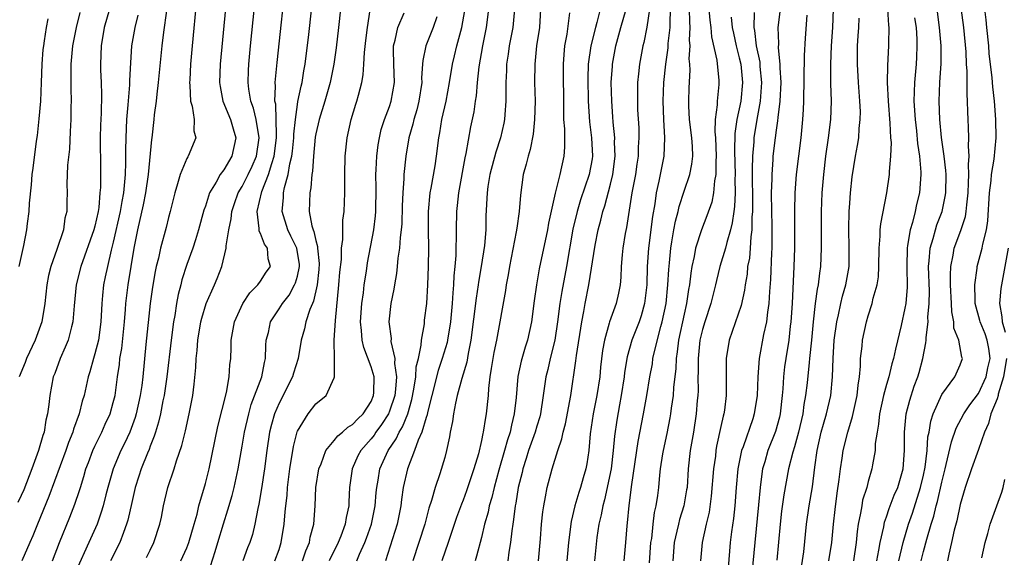
# Model space of a CAD drawing. Units: inches. Extents: x 2667000 to 2670000, y 1560000 to 1561272.
# Drawn here: x 2667977 to 2668084, y 1560601 to 1560660 of the extents above; entities that cross this region are included whole.
import ezdxf

# ---------------------------------------------------------------- set-up
doc = ezdxf.new("R2010")
doc.units = ezdxf.units.IN
doc.header["$MEASUREMENT"] = 0
doc.layers.add('LD26671560_2ft', color=115, linetype='Continuous')

msp = doc.modelspace()

# ---------------------------------------------------------------- linework, layer by layer
at = {"layer": 'LD26671560_2ft'}
for points, elevation in [([(2667990.62, 1560601.38), (2667991, 1560602.18), (2667991.41, 1560603), (2667992.06, 1560605), (2667992.23, 1560605.77), (2667992.46, 1560607), (2667992.92, 1560609), (2667993.6, 1560611), (2667993.87, 1560611.87), (2667994.45, 1560613.55), (2667994.84, 1560615.16), (2667995.23, 1560617), (2667995.62, 1560619), (2667995.78, 1560620.22), (2667995.96, 1560622.04), (2667996, 1560623), (2667996.11, 1560623.89), (2667996.19, 1560625), (2667996.51, 1560627), (2667996.6, 1560627.4), (2667997.07, 1560629), (2667997.98, 1560631), (2667998.28, 1560631.72), (2667998.78, 1560633), (2667999.27, 1560635), (2667999.25, 1560635.25), (2667999.54, 1560637), (2667999.8, 1560638.2), (2667999.86, 1560639), (2668000.15, 1560639.85), (2668000.57, 1560641), (2668001, 1560641.71), (2668001.64, 1560643), (2668002.07, 1560643.93), (2668002.54, 1560645), (2668002.85, 1560647), (2668002.5, 1560649), (2668002.22, 1560650.22), (2668001.93, 1560651), (2668001.71, 1560652.29), (2668001.64, 1560653), (2668001.68, 1560654.32), (2668001.71, 1560655), (2668001.91, 1560657), (2668002.93, 1560666.93)], 8554), ([(2667999.51, 1560664.49), (2667998.59, 1560655), (2667998.54, 1560653), (2667998.59, 1560652.59), (2667998.91, 1560651), (2667999.72, 1560649), (2668000.03, 1560647.97), (2668000.3, 1560647), (2667999.89, 1560645), (2667999, 1560643.52), (2667998.61, 1560643), (2667998.16, 1560642.16), (2667997.44, 1560641), (2667997, 1560639.57), (2667996.85, 1560639.15), (2667996.27, 1560637), (2667995.91, 1560635.91), (2667995.64, 1560635), (2667995, 1560633.21), (2667994.45, 1560631.55), (2667994.32, 1560631), (2667994.04, 1560629.96), (2667993.88, 1560629), (2667993.68, 1560627.68), (2667993.54, 1560627), (2667993.27, 1560625), (2667992.83, 1560621), (2667992.53, 1560619), (2667992.39, 1560618.39), (2667992.12, 1560617), (2667991.92, 1560616.08), (2667991.57, 1560615), (2667991.45, 1560614.55), (2667991, 1560613.46), (2667990.88, 1560613.12), (2667990.7, 1560612.7), (2667990.03, 1560611), (2667989.79, 1560610.21), (2667989.39, 1560609), (2667989, 1560607.35), (2667988.57, 1560605.43), (2667988.44, 1560605), (2667988.09, 1560604.09), (2667987.71, 1560603), (2667986.7, 1560601)], 8556), ([(2667994.35, 1560601), (2667995, 1560602.44), (2667995.21, 1560603), (2667995.79, 1560605), (2667996.1, 1560606.1), (2667996.29, 1560607), (2667997, 1560609.43), (2667997.4, 1560611), (2667998.37, 1560615.63), (2667999.3, 1560619.3), (2667999.59, 1560621), (2667999.67, 1560622.33), (2667999.75, 1560623), (2667999.8, 1560624.2), (2667999.82, 1560625), (2668000.17, 1560627), (2668001.07, 1560629), (2668001.84, 1560630.16), (2668002.71, 1560631), (2668003, 1560631.41), (2668003.62, 1560632.38), (2668004.06, 1560633), (2668003.83, 1560633.83), (2668003.74, 1560635), (2668003.42, 1560635.42), (2668003, 1560636.6), (2668002.86, 1560636.86), (2668002.85, 1560637), (2668002.86, 1560637.14), (2668002.63, 1560639), (2668003.15, 1560641.15), (2668003.87, 1560643), (2668004.21, 1560644.21), (2668004.48, 1560645), (2668004.74, 1560647), (2668004.71, 1560647.29), (2668004.64, 1560650.64), (2668004.55, 1560651), (2668004.63, 1560652.63), (2668004.6, 1560653), (2668004.81, 1560655.19), (2668005.84, 1560665)], 8552), ([(2667997.57, 1560600.43), (2667998.05, 1560602.04), (2667998.35, 1560603), (2667998.96, 1560605.04), (2667999.45, 1560606.55), (2667999.9, 1560608.1), (2668000.12, 1560609), (2668000.56, 1560611), (2668001, 1560613.48), (2668001.25, 1560615), (2668001.71, 1560617), (2668001.99, 1560618.01), (2668003.15, 1560621), (2668003.43, 1560622.57), (2668003.55, 1560623), (2668003.58, 1560624.42), (2668003.62, 1560625), (2668003.84, 1560625.84), (2668004.08, 1560627), (2668005, 1560628.39), (2668005.37, 1560629), (2668006.09, 1560629.91), (2668006.69, 1560631), (2668006.78, 1560631.22), (2668007, 1560631.95), (2668007.23, 1560633), (2668007.21, 1560633.21), (2668006.94, 1560635), (2668006.3, 1560636.3), (2668005.94, 1560637), (2668005.33, 1560639), (2668005.48, 1560640.52), (2668005.49, 1560641), (2668005.59, 1560641.59), (2668005.98, 1560643), (2668006.17, 1560644.17), (2668006.39, 1560645), (2668006.47, 1560645.53), (2668006.62, 1560647), (2668006.62, 1560647.38), (2668006.78, 1560649), (2668007, 1560650.63), (2668007.05, 1560650.95), (2668007.39, 1560652.61), (2668007.5, 1560653), (2668007.71, 1560654.29), (2668007.84, 1560655), (2668008.23, 1560658.23), (2668008.77, 1560663.23)], 8550), ([(2667996.05, 1560662.05), (2667995.57, 1560657), (2667995.39, 1560655), (2667995.3, 1560653.3), (2667995.29, 1560653), (2667995.33, 1560652.67), (2667995.39, 1560651), (2667995.57, 1560650.43), (2667995.77, 1560649), (2667995.76, 1560647.76), (2667995.97, 1560647), (2667995.14, 1560645), (2667995.08, 1560644.92), (2667995, 1560644.76), (2667994.25, 1560643), (2667993.99, 1560641.99), (2667993.67, 1560641), (2667993.18, 1560639), (2667993, 1560638.34), (2667992.74, 1560637.26), (2667992.14, 1560635), (2667991.91, 1560633.91), (2667991.67, 1560633), (2667991.55, 1560632.45), (2667991.25, 1560630.75), (2667991.02, 1560629), (2667990.54, 1560624.54), (2667990.2, 1560621), (2667990.09, 1560620.09), (2667989.93, 1560619), (2667989.49, 1560617), (2667989.39, 1560616.61), (2667988.79, 1560615), (2667988.22, 1560613.78), (2667987.83, 1560613), (2667986.97, 1560611), (2667986.39, 1560609), (2667986.17, 1560608.17), (2667985.89, 1560607), (2667985.69, 1560606.31), (2667985.23, 1560605), (2667984.35, 1560603), (2667983, 1560600.04)], 8558), ([(2667986.57, 1560661), (2667986.02, 1560659), (2667985.68, 1560657), (2667985.6, 1560655), (2667985.62, 1560654.38), (2667985.69, 1560653), (2667985.72, 1560651.72), (2667985.67, 1560649.67), (2667985.61, 1560648.39), (2667985.57, 1560647), (2667985.6, 1560643.6), (2667985.59, 1560641.59), (2667985.55, 1560641), (2667985.41, 1560639.41), (2667985.35, 1560639), (2667985, 1560637.38), (2667984.9, 1560637), (2667983.47, 1560633), (2667982.98, 1560631.02), (2667982.75, 1560628.75), (2667982.61, 1560627), (2667982.45, 1560626.45), (2667982.08, 1560625), (2667981.77, 1560624.23), (2667981.22, 1560623), (2667980.63, 1560621.37), (2667980.48, 1560621), (2667980.09, 1560619), (2667980.01, 1560618.01), (2667979.86, 1560617), (2667979.68, 1560616.32), (2667979.49, 1560615), (2667979.35, 1560614.65), (2667978.89, 1560613), (2667978.16, 1560611), (2667977.28, 1560608.72), (2667977, 1560608.12), (2667976.64, 1560607.36)], 8564), ([(2668011.67, 1560661), (2668011.46, 1560659), (2668011.2, 1560656.8), (2668010.95, 1560655), (2668010.63, 1560653.37), (2668010.56, 1560653), (2668009.98, 1560651), (2668009.35, 1560649), (2668009, 1560647.43), (2668008.94, 1560647.06), (2668008.74, 1560645), (2668008.63, 1560643.37), (2668008.55, 1560643), (2668008.44, 1560641.56), (2668008.33, 1560641), (2668008.29, 1560639), (2668008.57, 1560637.43), (2668008.7, 1560637), (2668008.8, 1560636.8), (2668009, 1560635.84), (2668009.19, 1560635.19), (2668009.19, 1560635), (2668009.35, 1560633.35), (2668009.32, 1560632.68), (2668009.13, 1560631), (2668008.75, 1560629.25), (2668008.63, 1560629), (2668008.35, 1560628.35), (2668007.92, 1560627), (2668007.76, 1560626.24), (2668007.39, 1560625), (2668007.07, 1560623), (2668006.59, 1560621.41), (2668006.48, 1560621), (2668005, 1560618.16), (2668004.5, 1560617), (2668004.18, 1560615.82), (2668003.98, 1560615), (2668003.68, 1560613), (2668003.42, 1560611), (2668003.11, 1560608.89), (2668002.82, 1560607.18), (2668002.69, 1560606.69), (2668002.37, 1560605), (2668002.11, 1560603.89), (2668001.83, 1560603), (2668001.59, 1560602.41), (2668001.07, 1560601)], 8548), ([(2668004.56, 1560601), (2668005, 1560602.24), (2668005.24, 1560603), (2668005.55, 1560605), (2668005.68, 1560606.32), (2668005.73, 1560607), (2668005.87, 1560608.13), (2668005.93, 1560609), (2668006.18, 1560611), (2668006.56, 1560613.44), (2668006.97, 1560615.03), (2668007, 1560615.11), (2668008.18, 1560617), (2668009, 1560618.08), (2668010.11, 1560619), (2668011, 1560620.9), (2668011.03, 1560621), (2668011.03, 1560622.97), (2668010.99, 1560624.99), (2668011.13, 1560627.13), (2668011.51, 1560631), (2668011.61, 1560632.39), (2668011.77, 1560633.77), (2668011.8, 1560635), (2668011.94, 1560635.94), (2668011.92, 1560637), (2668011.94, 1560638.06), (2668012.07, 1560639), (2668012.15, 1560641), (2668012.14, 1560642.14), (2668012.16, 1560643), (2668012.19, 1560645), (2668012.39, 1560647), (2668012.85, 1560649), (2668013.35, 1560650.65), (2668013.47, 1560651), (2668013.62, 1560651.62), (2668013.99, 1560653), (2668014.15, 1560653.85), (2668014.22, 1560655), (2668014.28, 1560656.28), (2668014.42, 1560657.58), (2668014.6, 1560659), (2668014.91, 1560660.91)], 8546), ([(2668013.45, 1560601), (2668013.75, 1560601.75), (2668014.32, 1560603), (2668014.51, 1560603.49), (2668015.03, 1560605), (2668015.36, 1560606.64), (2668015.43, 1560607), (2668015.56, 1560608.44), (2668015.62, 1560609), (2668015.77, 1560609.77), (2668015.97, 1560611), (2668016.84, 1560613), (2668017.72, 1560614.28), (2668018.04, 1560615), (2668018.41, 1560615.59), (2668018.98, 1560617), (2668019.44, 1560618.56), (2668019.66, 1560619.66), (2668019.85, 1560621), (2668019.9, 1560622.1), (2668020.14, 1560623), (2668020.46, 1560624.46), (2668020.47, 1560625), (2668020.79, 1560626.79), (2668020.82, 1560627.18), (2668021.04, 1560629), (2668021.17, 1560631), (2668021.25, 1560633), (2668021.27, 1560635), (2668021.23, 1560637), (2668021.23, 1560639), (2668021.43, 1560641), (2668021.54, 1560641.54), (2668021.96, 1560643.96), (2668022.12, 1560645), (2668022.36, 1560647), (2668022.47, 1560647.53), (2668022.7, 1560649), (2668023.14, 1560651), (2668023.51, 1560653), (2668023.84, 1560655), (2668024.07, 1560655.93), (2668024.32, 1560657), (2668024.85, 1560659), (2668025.17, 1560660.83)], 8540), ([(2668027.76, 1560661), (2668027.51, 1560659), (2668027.1, 1560657), (2668026.71, 1560654.71), (2668026.53, 1560653), (2668026.42, 1560651.58), (2668026.32, 1560651), (2668026.17, 1560649.83), (2668025.81, 1560648.19), (2668025.3, 1560645.3), (2668025.19, 1560644.81), (2668024.5, 1560641), (2668024.37, 1560639.63), (2668024.29, 1560639), (2668024.25, 1560637), (2668024.25, 1560636.25), (2668024.2, 1560635), (2668024.19, 1560634.19), (2668024.1, 1560633), (2668024, 1560632), (2668023.97, 1560631), (2668023.87, 1560630.13), (2668023.81, 1560629), (2668023.62, 1560627), (2668023.31, 1560625), (2668023.26, 1560624.74), (2668022.74, 1560623), (2668022.29, 1560621.71), (2668021.6, 1560619), (2668021.14, 1560617.14), (2668021.1, 1560616.9), (2668021, 1560616.61), (2668020.53, 1560615), (2668020.12, 1560614.12), (2668019.73, 1560613), (2668018.94, 1560611), (2668018.5, 1560609), (2668018.31, 1560607.69), (2668018.22, 1560607), (2668017.82, 1560605), (2668016.56, 1560601)], 8538), ([(2668030.57, 1560661), (2668030.39, 1560659), (2668030.01, 1560657), (2668029.89, 1560656.11), (2668029.72, 1560655), (2668029.7, 1560654.3), (2668029.64, 1560653), (2668029.63, 1560651.63), (2668029.64, 1560651), (2668029.52, 1560649.52), (2668029.5, 1560649), (2668029.42, 1560648.58), (2668029.06, 1560647), (2668028.55, 1560645.45), (2668027.91, 1560643), (2668027.7, 1560641.7), (2668027.6, 1560641), (2668027.48, 1560638.52), (2668027.46, 1560637), (2668027.31, 1560635.31), (2668026.97, 1560633), (2668026.68, 1560631.32), (2668026.65, 1560631), (2668026.42, 1560629.58), (2668025.85, 1560625), (2668025.54, 1560623.54), (2668025.39, 1560622.61), (2668024.85, 1560620.85), (2668024.36, 1560619), (2668024.16, 1560618.16), (2668023.95, 1560617), (2668023.84, 1560616.16), (2668023.59, 1560615), (2668023.51, 1560614.49), (2668023.2, 1560613), (2668023, 1560612.26), (2668022.47, 1560610.48), (2668021.95, 1560609), (2668021.58, 1560607.58), (2668021.28, 1560606.72), (2668020.85, 1560605), (2668019.53, 1560601)], 8536), ([(2668033.39, 1560661), (2668033.28, 1560659), (2668032.98, 1560657), (2668032.78, 1560655), (2668032.77, 1560653), (2668032.81, 1560651), (2668032.77, 1560649), (2668032.61, 1560647.39), (2668032.28, 1560645.72), (2668032.05, 1560645), (2668031.86, 1560644.14), (2668031.54, 1560643), (2668031.24, 1560640.76), (2668031.1, 1560639), (2668030.82, 1560637.18), (2668030.78, 1560636.78), (2668030.04, 1560633), (2668029.9, 1560632.1), (2668029.69, 1560631), (2668029.61, 1560630.39), (2668028.62, 1560625), (2668028.34, 1560623.66), (2668028.22, 1560623), (2668028.06, 1560621.93), (2668027.9, 1560621), (2668027.75, 1560619.75), (2668027.71, 1560619), (2668027.51, 1560617), (2668027.42, 1560616.58), (2668027.19, 1560615), (2668027.15, 1560614.85), (2668027, 1560614.09), (2668026.66, 1560612.66), (2668026.17, 1560611), (2668025.38, 1560608.62), (2668025, 1560607.61), (2668024.82, 1560607.18), (2668024.29, 1560605.71), (2668023.38, 1560603), (2668022.67, 1560601)], 8534), ([(2668039.89, 1560661), (2668039.53, 1560659.53), (2668039.37, 1560659), (2668038.86, 1560657), (2668038.6, 1560655), (2668038.56, 1560653.44), (2668038.59, 1560651), (2668038.72, 1560648.72), (2668038.94, 1560647), (2668039.05, 1560645), (2668039, 1560644.7), (2668038.7, 1560643), (2668037.76, 1560640.24), (2668037.39, 1560639), (2668036.93, 1560637.07), (2668036.23, 1560633), (2668035.71, 1560630.29), (2668035.51, 1560629), (2668035.27, 1560627), (2668034.96, 1560625), (2668034.46, 1560623), (2668034.19, 1560621.81), (2668033.98, 1560621), (2668033.71, 1560619), (2668033.4, 1560617), (2668033.32, 1560616.68), (2668033, 1560615.65), (2668032.82, 1560615), (2668032.12, 1560613), (2668031.86, 1560612.14), (2668031.48, 1560611), (2668031.4, 1560610.6), (2668030.99, 1560609), (2668030.73, 1560607.27), (2668030.66, 1560607), (2668030.49, 1560605.51), (2668030.39, 1560605), (2668030.28, 1560604.28), (2668030.15, 1560603), (2668029.97, 1560601.97), (2668029.85, 1560601)], 8530), ([(2668033.19, 1560601), (2668033.4, 1560603.4), (2668033.52, 1560605), (2668033.65, 1560606.35), (2668033.75, 1560607), (2668033.96, 1560607.96), (2668034.13, 1560609), (2668034.66, 1560611), (2668035.29, 1560613), (2668035.74, 1560614.26), (2668035.87, 1560615), (2668036.11, 1560615.89), (2668036.69, 1560619), (2668037.26, 1560622.74), (2668037.32, 1560623.32), (2668037.88, 1560627), (2668038.11, 1560628.11), (2668038.25, 1560629), (2668038.66, 1560631), (2668039.34, 1560635.34), (2668039.66, 1560637), (2668039.96, 1560638.04), (2668040.17, 1560639), (2668040.38, 1560639.62), (2668041, 1560641.96), (2668041.25, 1560643), (2668041.5, 1560645), (2668041.46, 1560646.54), (2668041.47, 1560647), (2668041.3, 1560648.7), (2668041.27, 1560649.27), (2668041.14, 1560651), (2668041.1, 1560653), (2668041.21, 1560654.79), (2668041.22, 1560655), (2668041.58, 1560657), (2668041.79, 1560657.79), (2668042.14, 1560659), (2668042.7, 1560661)], 8528), ([(2668045.23, 1560661), (2668044.97, 1560659.03), (2668044.63, 1560657.37), (2668044.53, 1560657), (2668044.17, 1560655), (2668044.04, 1560653.95), (2668043.96, 1560653), (2668043.96, 1560651.96), (2668043.93, 1560651), (2668043.96, 1560650.04), (2668044.07, 1560648.07), (2668044.1, 1560647), (2668044.03, 1560645.97), (2668044, 1560645), (2668043.86, 1560644.14), (2668043.71, 1560643), (2668043.34, 1560641), (2668042.74, 1560637.26), (2668042.6, 1560636.6), (2668042.35, 1560635), (2668042.28, 1560634.28), (2668042.18, 1560633), (2668042.14, 1560631.86), (2668042.05, 1560631), (2668041.89, 1560630.11), (2668041.63, 1560629), (2668040.89, 1560627), (2668040.86, 1560626.86), (2668040.34, 1560625), (2668040.14, 1560623.86), (2668039.94, 1560622.06), (2668039.85, 1560621), (2668039.53, 1560619), (2668039.13, 1560617), (2668038.81, 1560614.81), (2668038.65, 1560613), (2668038.43, 1560611.57), (2668038.32, 1560611), (2668038.05, 1560610.05), (2668037.75, 1560609), (2668037.56, 1560608.44), (2668037.13, 1560607), (2668036.72, 1560605.28), (2668036.43, 1560603), (2668036.25, 1560601)], 8526), ([(2668047.49, 1560661), (2668047.44, 1560659.44), (2668047.45, 1560659), (2668047.25, 1560657.25), (2668047.23, 1560656.77), (2668046.98, 1560655), (2668046.77, 1560653), (2668046.7, 1560651), (2668046.77, 1560649), (2668046.89, 1560647), (2668046.8, 1560645), (2668046.27, 1560642.27), (2668045.98, 1560641), (2668045.82, 1560639.82), (2668045.56, 1560638.44), (2668045.13, 1560635), (2668045, 1560633), (2668044.94, 1560631), (2668044.71, 1560629), (2668044.34, 1560627.66), (2668044.11, 1560627), (2668043.34, 1560625), (2668042.81, 1560623.19), (2668042.53, 1560621.47), (2668042.48, 1560621), (2668042.17, 1560619), (2668041.97, 1560617.97), (2668041.68, 1560616.32), (2668041.43, 1560614.57), (2668041.31, 1560613), (2668041.07, 1560611), (2668040.36, 1560607.64), (2668040.16, 1560607), (2668040, 1560606), (2668039.75, 1560605), (2668039.54, 1560603.54), (2668039.27, 1560601)], 8524), ([(2668042.49, 1560601), (2668042.69, 1560603), (2668042.83, 1560604.83), (2668042.87, 1560605.13), (2668043.02, 1560607.02), (2668043.32, 1560609.32), (2668044.01, 1560613.99), (2668044.61, 1560617), (2668044.97, 1560619), (2668045.29, 1560621), (2668045.56, 1560622.44), (2668045.62, 1560623), (2668045.78, 1560623.78), (2668046.48, 1560626.48), (2668046.64, 1560627), (2668047.05, 1560629), (2668047.25, 1560631), (2668047.33, 1560632.67), (2668047.41, 1560633.41), (2668047.55, 1560635), (2668047.69, 1560635.69), (2668047.9, 1560637), (2668048.07, 1560637.93), (2668048.36, 1560639), (2668048.47, 1560639.53), (2668049, 1560641.21), (2668049.62, 1560643), (2668049.86, 1560644.14), (2668049.96, 1560645), (2668049.93, 1560646.07), (2668049.86, 1560647), (2668049.6, 1560649), (2668049.51, 1560650.49), (2668049.51, 1560651), (2668049.55, 1560652.45), (2668049.65, 1560654.35), (2668049.62, 1560655), (2668049.57, 1560655.57), (2668049.65, 1560657), (2668049.6, 1560657.6), (2668049.67, 1560659), (2668049.61, 1560659.61), (2668049.58, 1560661)], 8522), ([(2668051.68, 1560661), (2668051.79, 1560659.79), (2668051.91, 1560659), (2668051.99, 1560657.99), (2668052.55, 1560655.45), (2668052.78, 1560653.22), (2668052.79, 1560653), (2668052.78, 1560652.78), (2668052.58, 1560651), (2668052.59, 1560650.59), (2668052.38, 1560649), (2668052.34, 1560647.66), (2668052.41, 1560647), (2668052.5, 1560645), (2668052.45, 1560644.45), (2668052.47, 1560643), (2668052.32, 1560642.32), (2668052.2, 1560641), (2668052, 1560640), (2668051.49, 1560638.51), (2668050.9, 1560637), (2668050.25, 1560635), (2668050.11, 1560634.11), (2668049.85, 1560633), (2668049.72, 1560632.28), (2668049.6, 1560631), (2668049.5, 1560630.5), (2668049.28, 1560629), (2668049, 1560627.83), (2668048.4, 1560625), (2668048.26, 1560623.74), (2668048.13, 1560623), (2668048.09, 1560621.91), (2668047.86, 1560619.86), (2668047.81, 1560619), (2668047.6, 1560617.6), (2668047.53, 1560617), (2668047.46, 1560616.54), (2668047.13, 1560614.87), (2668046.72, 1560613), (2668046.66, 1560612.66), (2668046.42, 1560611), (2668046.34, 1560610.34), (2668046.22, 1560609), (2668046.11, 1560608.11), (2668045.93, 1560607), (2668045.74, 1560606.26), (2668045.6, 1560605), (2668045.45, 1560603.45), (2668045.37, 1560603), (2668045.21, 1560600.79)], 8520), ([(2668059.44, 1560661), (2668059.2, 1560659), (2668059.25, 1560657.25), (2668059.23, 1560656.77), (2668059.41, 1560655), (2668059.41, 1560654.59), (2668059.5, 1560653), (2668059.41, 1560651), (2668059.19, 1560649.19), (2668059.16, 1560648.84), (2668059, 1560647.83), (2668058.89, 1560647), (2668058.66, 1560645), (2668058.65, 1560644.65), (2668058.53, 1560643), (2668058.53, 1560642.53), (2668058.48, 1560641), (2668058.5, 1560639), (2668058.55, 1560637.45), (2668058.54, 1560637), (2668058.52, 1560636.52), (2668058.53, 1560635), (2668058.49, 1560634.49), (2668058.4, 1560631.6), (2668058.29, 1560630.29), (2668058.22, 1560629), (2668058.05, 1560628.05), (2668057.94, 1560627), (2668057.62, 1560625.62), (2668057.16, 1560623), (2668057.02, 1560621), (2668056.95, 1560619), (2668056.63, 1560617), (2668056.46, 1560616.46), (2668055.42, 1560613.42), (2668055.25, 1560613), (2668054.85, 1560611), (2668054.67, 1560609), (2668054.51, 1560607), (2668054.37, 1560605.63), (2668054.15, 1560604.15), (2668054.01, 1560603), (2668053.78, 1560600.22)], 8514), ([(2668065.2, 1560661), (2668065.11, 1560659), (2668064.97, 1560657), (2668064.9, 1560655), (2668064.92, 1560652.92), (2668064.97, 1560651), (2668064.9, 1560649), (2668064.66, 1560647), (2668064.36, 1560645), (2668064.13, 1560643), (2668063.98, 1560641), (2668063.9, 1560639), (2668063.88, 1560635.88), (2668063.9, 1560635), (2668063.82, 1560633), (2668063.71, 1560632.29), (2668063.56, 1560631), (2668063.45, 1560630.55), (2668063.25, 1560629), (2668063.03, 1560627), (2668062.85, 1560625), (2668062.64, 1560623), (2668062.58, 1560622.58), (2668062.36, 1560620.36), (2668062.2, 1560619), (2668062.01, 1560617.99), (2668061.89, 1560617), (2668061.44, 1560615), (2668061, 1560613.39), (2668060.82, 1560612.82), (2668060.35, 1560611), (2668059.83, 1560608.17), (2668059.59, 1560606.41), (2668059.43, 1560605), (2668059.08, 1560601.08)], 8510), ([(2668064.71, 1560601), (2668065.04, 1560603), (2668065.22, 1560605), (2668065.4, 1560606.6), (2668065.63, 1560608.37), (2668065.86, 1560609.86), (2668065.98, 1560611), (2668066.17, 1560612.17), (2668066.28, 1560613), (2668066.78, 1560615), (2668067.31, 1560616.69), (2668067.81, 1560619), (2668067.9, 1560620.1), (2668068.05, 1560621), (2668068.17, 1560622.17), (2668068.18, 1560623), (2668068.35, 1560624.35), (2668068.39, 1560625), (2668068.81, 1560627), (2668069, 1560627.65), (2668069.43, 1560629), (2668069.56, 1560629.56), (2668069.97, 1560631), (2668070.11, 1560631.89), (2668070.17, 1560633), (2668070.19, 1560635), (2668070.3, 1560636.3), (2668070.31, 1560637), (2668070.37, 1560637.63), (2668071.03, 1560641), (2668071.32, 1560643), (2668071.32, 1560643.32), (2668071.47, 1560645), (2668071.52, 1560646.48), (2668071.48, 1560647), (2668071.4, 1560648.6), (2668071.2, 1560651), (2668071.11, 1560653), (2668071.14, 1560654.86), (2668071.24, 1560657), (2668071.24, 1560657.24), (2668071.27, 1560659), (2668071.23, 1560659.23), (2668071.14, 1560661)], 8506), ([(2668069.93, 1560601), (2668070.17, 1560602.17), (2668070.31, 1560603), (2668070.69, 1560604.69), (2668070.78, 1560605.22), (2668071, 1560605.79), (2668071.29, 1560606.71), (2668071.84, 1560608.16), (2668072.22, 1560609), (2668072.79, 1560611), (2668072.96, 1560613), (2668072.95, 1560615), (2668073.13, 1560617), (2668073.51, 1560618.49), (2668074.01, 1560619.99), (2668074.39, 1560621), (2668074.53, 1560621.47), (2668074.94, 1560623), (2668075.28, 1560624.72), (2668075.3, 1560625), (2668075.29, 1560625.29), (2668075.51, 1560627), (2668075.5, 1560627.5), (2668075.64, 1560629), (2668075.66, 1560630.34), (2668075.56, 1560633), (2668075.64, 1560633.64), (2668075.73, 1560635), (2668076.06, 1560636.06), (2668076.3, 1560637), (2668076.47, 1560637.53), (2668077.03, 1560639), (2668077.38, 1560640.62), (2668077.43, 1560641), (2668077.47, 1560643), (2668077.45, 1560643.45), (2668077.27, 1560645), (2668076.98, 1560647.02), (2668076.79, 1560649), (2668076.71, 1560651), (2668076.78, 1560653), (2668076.92, 1560655.08), (2668076.93, 1560657), (2668076.76, 1560659), (2668076.48, 1560661)], 8502), ([(2668072.33, 1560601), (2668072.81, 1560603), (2668073.38, 1560605), (2668073.8, 1560606.2), (2668074.7, 1560609), (2668075, 1560610.32), (2668075.18, 1560611.18), (2668075.4, 1560613), (2668075.5, 1560614.5), (2668075.61, 1560615), (2668075.8, 1560616.2), (2668076.06, 1560617), (2668077, 1560619.09), (2668078.43, 1560621), (2668079, 1560622.32), (2668079.23, 1560623), (2668079.17, 1560623.17), (2668078.86, 1560625), (2668078.32, 1560626.32), (2668078.31, 1560627), (2668078.08, 1560628.08), (2668078.06, 1560629), (2668077.95, 1560631), (2668077.93, 1560632.07), (2668077.97, 1560633), (2668078.24, 1560634.24), (2668078.36, 1560635), (2668079.08, 1560636.92), (2668079.57, 1560638.43), (2668079.66, 1560639), (2668079.71, 1560639.71), (2668079.87, 1560641), (2668079.89, 1560642.11), (2668079.95, 1560643), (2668079.9, 1560644.1), (2668079.98, 1560645), (2668079.91, 1560646.09), (2668079.95, 1560647), (2668079.89, 1560648.11), (2668079.87, 1560649), (2668079.82, 1560649.82), (2668079.79, 1560651), (2668079.74, 1560651.74), (2668079.75, 1560654.25), (2668079.7, 1560655), (2668079.65, 1560656.35), (2668079.39, 1560659), (2668079.12, 1560661.12)], 8500), ([(2668074.75, 1560601), (2668075, 1560602.02), (2668075.36, 1560603.36), (2668075.85, 1560605), (2668076.14, 1560605.86), (2668076.4, 1560607), (2668076.54, 1560607.46), (2668077, 1560609.58), (2668077.35, 1560611), (2668077.49, 1560611.49), (2668078.05, 1560613.95), (2668078.57, 1560615.43), (2668079.41, 1560617), (2668080.04, 1560617.96), (2668081, 1560619.19), (2668081.82, 1560621), (2668082.01, 1560621.99), (2668082.24, 1560623), (2668082.11, 1560624.11), (2668081.93, 1560625), (2668081.7, 1560625.7), (2668081.16, 1560627), (2668081.14, 1560627.14), (2668080.63, 1560629), (2668080.61, 1560629.39), (2668080.59, 1560631), (2668080.84, 1560632.84), (2668080.85, 1560633), (2668081.37, 1560635), (2668081.44, 1560635.44), (2668081.85, 1560637), (2668082.01, 1560637.99), (2668082.19, 1560641), (2668082.36, 1560642.36), (2668082.4, 1560643), (2668082.67, 1560644.67), (2668082.89, 1560647), (2668082.88, 1560649), (2668082.71, 1560651), (2668082.53, 1560652.53), (2668082.47, 1560653.53), (2668082.16, 1560656.16), (2668082.1, 1560657), (2668081.88, 1560659), (2668081.81, 1560659.81), (2668081.67, 1560661)], 8498), ([(2667976.77, 1560633), (2667977.28, 1560635.28), (2667977.62, 1560637), (2667977.69, 1560637.69), (2667977.85, 1560639), (2667977.9, 1560639.9), (2667978.11, 1560641.89), (2667978.19, 1560643), (2667978.29, 1560643.71), (2667978.64, 1560646.64), (2667978.75, 1560647.25), (2667978.94, 1560649.06), (2667979.12, 1560651), (2667979.21, 1560653), (2667979.27, 1560655), (2667979.39, 1560656.61), (2667979.44, 1560657), (2667979.53, 1560657.53), (2667979.73, 1560659), (2667979.92, 1560659.92)], 8568), ([(2667983.36, 1560660.64), (2667982.98, 1560659), (2667982.58, 1560657), (2667982.38, 1560655), (2667982.39, 1560653.61), (2667982.37, 1560652.37), (2667982.41, 1560651), (2667982.39, 1560650.39), (2667982.37, 1560649), (2667982.33, 1560647.67), (2667982.23, 1560645.77), (2667982.04, 1560644.04), (2667981.96, 1560641.96), (2667981.97, 1560641), (2667981.94, 1560640.06), (2667981.94, 1560639), (2667981.75, 1560638.25), (2667981.59, 1560637), (2667980.87, 1560634.87), (2667980.2, 1560633), (2667979.97, 1560632.03), (2667979.78, 1560631), (2667979.56, 1560629), (2667979.22, 1560627), (2667978.5, 1560625), (2667977.58, 1560623), (2667977.42, 1560622.58), (2667976.78, 1560621)], 8566), ([(2667989.68, 1560660.32), (2667989.33, 1560659), (2667988.99, 1560657), (2667988.86, 1560655.14), (2667988.76, 1560653.24), (2667988.76, 1560652.76), (2667988.59, 1560650.59), (2667988.44, 1560649), (2667988.35, 1560647), (2667988.33, 1560645.67), (2667988.33, 1560644.33), (2667988.27, 1560643), (2667988.22, 1560642.22), (2667988.09, 1560641), (2667987.91, 1560640.09), (2667987.75, 1560639), (2667987, 1560635.66), (2667986.77, 1560634.77), (2667986.36, 1560633), (2667986.13, 1560631.87), (2667985.94, 1560631), (2667985.84, 1560629.84), (2667985.74, 1560629), (2667985.66, 1560627), (2667985.39, 1560625), (2667985, 1560623.5), (2667984.84, 1560623), (2667984.44, 1560621.56), (2667984.26, 1560621), (2667983.82, 1560619), (2667983.62, 1560618.38), (2667983.3, 1560617), (2667982.68, 1560615.32), (2667982.6, 1560615), (2667982.14, 1560613.86), (2667981.85, 1560613), (2667980.01, 1560607.99), (2667978.77, 1560605), (2667978.27, 1560603.73), (2667977.93, 1560603), (2667977.08, 1560601)], 8562), ([(2667980.41, 1560601), (2667981.15, 1560603), (2667982.26, 1560605.74), (2667982.83, 1560607.17), (2667983.33, 1560608.67), (2667983.42, 1560609), (2667983.8, 1560610.19), (2667984.03, 1560611), (2667984.29, 1560611.71), (2667984.79, 1560613), (2667985, 1560613.47), (2667985.74, 1560615), (2667986.12, 1560615.88), (2667986.64, 1560617), (2667987, 1560618.24), (2667987.19, 1560619), (2667987.45, 1560621), (2667987.66, 1560622.34), (2667987.72, 1560623), (2667987.92, 1560624.08), (2667988.23, 1560627), (2667988.33, 1560628.33), (2667988.36, 1560629), (2667988.61, 1560631), (2667989.27, 1560635), (2667989.68, 1560637), (2667990.29, 1560639.71), (2667990.54, 1560641), (2667990.82, 1560643), (2667991.18, 1560646.82), (2667991.22, 1560647), (2667991.44, 1560649), (2667991.48, 1560649.48), (2667991.69, 1560651), (2667991.75, 1560651.75), (2667991.92, 1560653), (2667992.3, 1560657), (2667992.47, 1560658.47), (2667992.8, 1560660.8)], 8560), ([(2668007.55, 1560601), (2668007.91, 1560602.09), (2668008.31, 1560603), (2668008.4, 1560603.6), (2668008.8, 1560605), (2668008.94, 1560607), (2668009.01, 1560609), (2668009.32, 1560611), (2668009.57, 1560611.57), (2668010.09, 1560613), (2668011, 1560614.1), (2668011.39, 1560614.61), (2668011.9, 1560615), (2668012.46, 1560615.54), (2668013, 1560615.83), (2668013.56, 1560616.44), (2668014.14, 1560617), (2668015, 1560618.35), (2668015.27, 1560619), (2668015.3, 1560619.3), (2668015.32, 1560621), (2668015, 1560622.09), (2668014.2, 1560624.2), (2668014.02, 1560625), (2668013.96, 1560626.04), (2668013.85, 1560627), (2668013.99, 1560629), (2668014.16, 1560630.16), (2668014.26, 1560631), (2668014.5, 1560632.5), (2668014.61, 1560633.39), (2668015.3, 1560637), (2668015.48, 1560638.52), (2668015.52, 1560639), (2668015.55, 1560641.55), (2668015.53, 1560643), (2668015.57, 1560643.57), (2668015.62, 1560645), (2668015.77, 1560646.23), (2668015.9, 1560647), (2668016.11, 1560647.89), (2668016.46, 1560649), (2668017, 1560650.42), (2668017.2, 1560651), (2668017.55, 1560653), (2668017.46, 1560655), (2668017.43, 1560656.57), (2668017.44, 1560657), (2668017.61, 1560657.61), (2668017.89, 1560659), (2668018.6, 1560660.6)], 8544), ([(2668022.16, 1560660.16), (2668021.74, 1560659), (2668020.94, 1560657), (2668020.61, 1560655.39), (2668020.6, 1560655), (2668020.49, 1560653.51), (2668020.51, 1560653), (2668020.2, 1560651), (2668019.97, 1560650.03), (2668019.63, 1560649), (2668019.53, 1560648.47), (2668019.12, 1560647), (2668018.78, 1560645), (2668018.57, 1560643), (2668018.56, 1560642.56), (2668018.44, 1560641), (2668018.38, 1560639.62), (2668018.34, 1560637.66), (2668018.28, 1560637), (2668018.16, 1560636.16), (2668018.09, 1560635), (2668017.92, 1560633.92), (2668017.84, 1560633), (2668017.76, 1560632.24), (2668017.53, 1560631), (2668017.46, 1560630.54), (2668017.15, 1560629), (2668016.94, 1560627), (2668017.17, 1560625.17), (2668017.16, 1560624.84), (2668017.58, 1560623), (2668017.55, 1560622.45), (2668017.76, 1560621), (2668017.66, 1560619.66), (2668017.57, 1560619), (2668017, 1560617.27), (2668016.89, 1560617), (2668016.15, 1560615.85), (2668015.52, 1560615), (2668015.32, 1560614.68), (2668015, 1560614.27), (2668013.88, 1560613), (2668013.58, 1560612.42), (2668012.94, 1560611), (2668012.65, 1560609), (2668012.57, 1560607.43), (2668012.57, 1560607), (2668012.29, 1560605.71), (2668012.2, 1560605), (2668011.71, 1560603.71), (2668011.42, 1560603), (2668010.44, 1560601)], 8542), ([(2668036.57, 1560660.57), (2668036.26, 1560658.26), (2668036.02, 1560657), (2668035.93, 1560656.07), (2668035.85, 1560655), (2668035.89, 1560649.89), (2668035.92, 1560649), (2668036.01, 1560647.99), (2668036.03, 1560645.97), (2668035.95, 1560645), (2668035.51, 1560643), (2668035.01, 1560640.99), (2668034.29, 1560637.71), (2668034.17, 1560637), (2668033.26, 1560632.74), (2668032.96, 1560631), (2668032.71, 1560629.29), (2668032.42, 1560627), (2668031.98, 1560625), (2668031.75, 1560624.25), (2668031.3, 1560622.7), (2668030.95, 1560621.05), (2668030.75, 1560618.75), (2668030.56, 1560617), (2668030.24, 1560615.76), (2668030.1, 1560615), (2668029.82, 1560614.18), (2668029.5, 1560613), (2668028.87, 1560610.87), (2668028.36, 1560609), (2668028.11, 1560607.89), (2668027.84, 1560607), (2668027.71, 1560606.29), (2668027.34, 1560605), (2668027, 1560603.54), (2668026.47, 1560601.53), (2668026.3, 1560601)], 8532), ([(2668054.12, 1560660.12), (2668054.24, 1560659), (2668054.36, 1560658.36), (2668054.66, 1560657), (2668055, 1560655.69), (2668055.16, 1560655), (2668055.36, 1560653), (2668055.16, 1560651), (2668054.75, 1560649), (2668054.53, 1560647.47), (2668054.47, 1560645.53), (2668054.54, 1560643), (2668054.51, 1560642.51), (2668054.54, 1560641), (2668054.47, 1560639.53), (2668054.39, 1560639), (2668054.24, 1560637.76), (2668054.05, 1560637), (2668053.63, 1560635.63), (2668053.49, 1560635), (2668052.89, 1560633), (2668052.52, 1560631.48), (2668052.42, 1560631), (2668052.13, 1560629.87), (2668051.92, 1560629), (2668051.25, 1560627), (2668051, 1560626.16), (2668050.73, 1560625), (2668050.52, 1560623), (2668050.53, 1560621.47), (2668050.51, 1560621), (2668050.52, 1560619.48), (2668050.49, 1560619), (2668050.43, 1560618.43), (2668050.32, 1560617), (2668050.01, 1560615), (2668049.68, 1560613), (2668049.46, 1560611), (2668049.32, 1560609), (2668049.28, 1560608.72), (2668048.96, 1560607), (2668048.5, 1560605.5), (2668048.38, 1560605), (2668048.23, 1560604.23), (2668047.94, 1560603), (2668047.78, 1560601)], 8518), ([(2668056.61, 1560660.61), (2668056.58, 1560659), (2668056.65, 1560658.65), (2668056.85, 1560657), (2668057.22, 1560655.22), (2668057.25, 1560654.75), (2668057.41, 1560653), (2668057.27, 1560651), (2668056.9, 1560649), (2668056.58, 1560647), (2668056.57, 1560646.57), (2668056.43, 1560645), (2668056.4, 1560643.6), (2668056.45, 1560639.55), (2668056.43, 1560639), (2668056.37, 1560638.37), (2668056.37, 1560637), (2668056.25, 1560636.25), (2668056.18, 1560635), (2668056.1, 1560633.9), (2668055.91, 1560633), (2668055.84, 1560632.16), (2668055.64, 1560631), (2668055.58, 1560630.42), (2668055.22, 1560628.78), (2668053.91, 1560625), (2668053.58, 1560623), (2668053.57, 1560622.43), (2668053.59, 1560619.59), (2668053.58, 1560619), (2668053.39, 1560617.39), (2668053.33, 1560617), (2668053.25, 1560616.75), (2668053, 1560615.62), (2668052.54, 1560613.46), (2668052.46, 1560613), (2668052.4, 1560612.4), (2668052.21, 1560611), (2668051.96, 1560608.04), (2668051.71, 1560606.29), (2668051.39, 1560605), (2668050.97, 1560603), (2668050.8, 1560601)], 8516), ([(2668062.33, 1560660.33), (2668062.15, 1560657.85), (2668062.06, 1560655.94), (2668061.98, 1560651), (2668061.94, 1560650.06), (2668061.88, 1560649), (2668061.68, 1560647), (2668061.42, 1560645), (2668061.18, 1560643), (2668061.04, 1560641), (2668060.99, 1560639.01), (2668061, 1560635), (2668060.93, 1560633), (2668060.73, 1560629), (2668060.6, 1560627), (2668060.53, 1560626.53), (2668060.37, 1560625), (2668060.04, 1560623), (2668059.91, 1560622.09), (2668059.79, 1560621), (2668059.72, 1560619.72), (2668059.66, 1560619), (2668059.45, 1560617), (2668059.37, 1560616.63), (2668058.94, 1560615.06), (2668058.1, 1560613), (2668057.76, 1560611.76), (2668057.53, 1560611), (2668057.32, 1560609.32), (2668057.26, 1560609), (2668057.1, 1560607.1), (2668056.68, 1560603), (2668056.37, 1560599.63)], 8512), ([(2668061.64, 1560599.64), (2668062, 1560602), (2668062.3, 1560605), (2668062.59, 1560607), (2668062.94, 1560609.06), (2668063.21, 1560611.21), (2668063.47, 1560613), (2668063.91, 1560615), (2668064.13, 1560615.87), (2668064.47, 1560617), (2668064.93, 1560619), (2668065.13, 1560621), (2668065.19, 1560623), (2668065.31, 1560625), (2668065.58, 1560627), (2668065.77, 1560627.77), (2668066.04, 1560629), (2668066.23, 1560629.77), (2668066.59, 1560631), (2668066.92, 1560633), (2668066.95, 1560635), (2668066.9, 1560637.1), (2668066.94, 1560639), (2668067, 1560639.9), (2668067.09, 1560641), (2668067.26, 1560642.74), (2668067.61, 1560645), (2668067.85, 1560646.15), (2668067.97, 1560647), (2668068.02, 1560648.02), (2668068.14, 1560649), (2668068.15, 1560649.85), (2668068.09, 1560651), (2668067.94, 1560653), (2668067.83, 1560655), (2668067.85, 1560657), (2668067.93, 1560658.07), (2668067.98, 1560659), (2668068.01, 1560660.01)], 8508), ([(2668074.04, 1560660.04), (2668074.2, 1560659), (2668074.28, 1560657.72), (2668074.3, 1560657), (2668074.25, 1560655.75), (2668074.2, 1560655), (2668074.02, 1560653), (2668074.01, 1560652.01), (2668073.97, 1560651), (2668074.11, 1560649), (2668074.25, 1560647.75), (2668074.37, 1560646.37), (2668074.57, 1560645), (2668074.73, 1560643.27), (2668074.73, 1560643), (2668074.58, 1560641), (2668074.26, 1560639.74), (2668074.1, 1560639), (2668073.81, 1560637.81), (2668073.55, 1560637), (2668073.29, 1560635.29), (2668073.22, 1560635), (2668073.19, 1560633), (2668073.22, 1560630.78), (2668073.08, 1560629), (2668073, 1560628.49), (2668072.58, 1560626.58), (2668071.98, 1560624.02), (2668071.77, 1560623), (2668071.58, 1560622.42), (2668071.25, 1560621), (2668071, 1560620.17), (2668070.68, 1560619), (2668070.24, 1560617), (2668070.13, 1560615.87), (2668069.96, 1560615), (2668069.77, 1560613.77), (2668069.75, 1560613), (2668069.46, 1560611.46), (2668069.4, 1560611), (2668069, 1560609.63), (2668068.84, 1560609), (2668068.4, 1560607.6), (2668068.3, 1560607), (2668068.18, 1560606.18), (2668067.93, 1560605), (2668067.81, 1560604.19), (2668067.7, 1560603), (2668067.39, 1560601)], 8504), ([(2668084.2, 1560635), (2668083.4, 1560630.6), (2668083.26, 1560629), (2668083.53, 1560627.53), (2668083.54, 1560627), (2668083.88, 1560625.88)], 8496), ([(2668084.01, 1560623), (2668083.69, 1560621), (2668083.14, 1560619.14), (2668083.12, 1560619), (2668083, 1560618.61), (2668082.33, 1560617), (2668082.07, 1560615.93), (2668081.63, 1560615), (2668081, 1560613.12), (2668080.24, 1560611), (2668079.55, 1560609), (2668079, 1560607.12), (2668078.64, 1560605.36), (2668078.36, 1560604.36), (2668078.05, 1560603), (2668077.75, 1560601.75), (2668077.62, 1560601)], 8496), ([(2668081.35, 1560601.35), (2668081.72, 1560603), (2668081.99, 1560603.98), (2668082.27, 1560605), (2668082.96, 1560607), (2668083.51, 1560608.49), (2668083.67, 1560609), (2668083.86, 1560609.86)], 8494)]:
    msp.add_lwpolyline(points, dxfattribs=dict(at, elevation=elevation))

doc.saveas('drawing.dxf')
